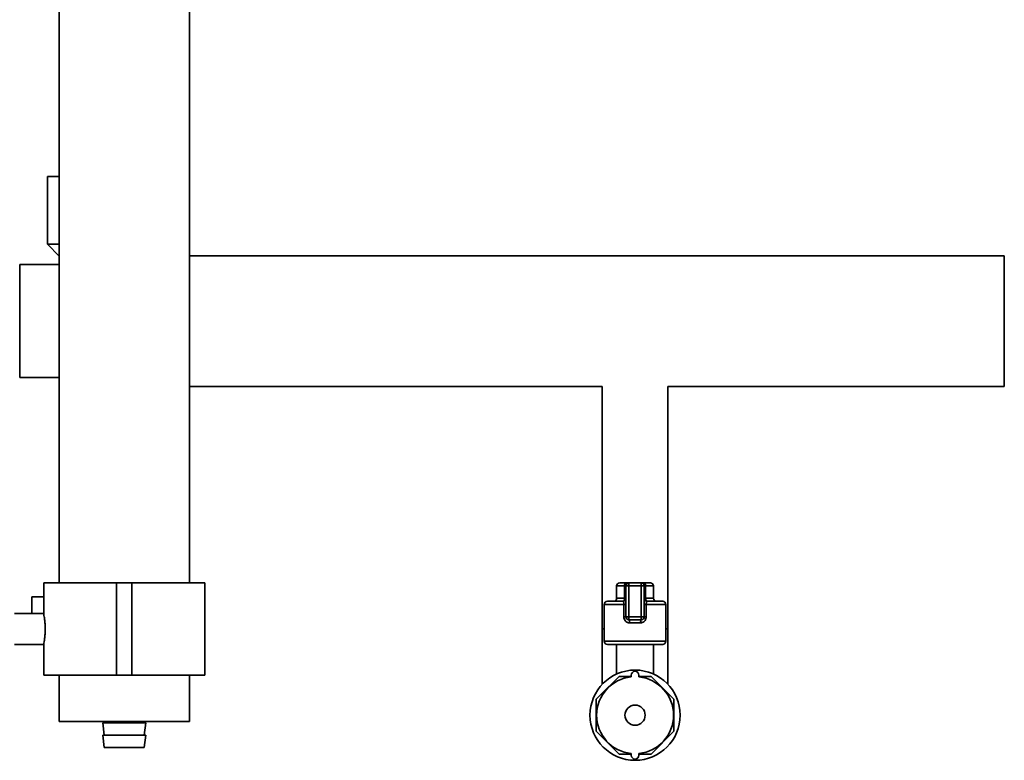
# Paper-space layout 'Blatt1' of a CAD drawing. Units: millimetres. Extents: x 0 to 5940, y 0 to 4200.
# Drawn here: x 1414 to 1734, y 1928 to 2168 of the extents above; entities that cross this region are included whole.
import ezdxf

# ---------------------------------------------------------------- set-up
doc = ezdxf.new("R2010")
doc.units = ezdxf.units.MM
doc.header["$LTSCALE"] = 10

psp = doc.layouts.new('Blatt1')

# ---------------------------------------------------------------- linework, layer by layer
at = {"color": 7, "linetype": 'Continuous', "lineweight": 35}
for p, q in [((1426.8, 2241.26), (1426.8, 1985.26)), ((1469.2, 1985.26), (1469.2, 2241.26)), ((1423, 2117.26), (1423, 2095.26)), ((1426.8, 2117.26), (1423, 2117.26)), ((1423, 2095.26), (1426.8, 2091.34)), ((1426.8, 2095.26), (1423, 2095.26)), ((1734, 2091.46), (1469.2, 2091.46)), ((1734, 2091.46), (1734, 2049.06)), ((1426.8, 2088.61), (1414, 2088.61)), ((1414, 2051.91), (1414, 2088.61)), ((1414, 2051.91), (1426.8, 2051.91)), ((1469.2, 2049.06), (1603.35, 2049.06)), ((1603.35, 2049.06), (1603.35, 1970.26)), ((1624.65, 1970.26), (1624.65, 2049.06)), ((1624.65, 2049.06), (1734, 2049.06)), ((1421.8, 1985.26), (1421.8, 1975.24)), ((1421.8, 1985.26), (1445.5, 1985.26)), ((1445.5, 1985.26), (1445.5, 1955.26)), ((1445.5, 1985.26), (1450.5, 1985.26)), ((1450.5, 1985.26), (1450.5, 1955.26)), ((1450.5, 1985.26), (1474.2, 1985.26)), ((1474.2, 1955.26), (1474.2, 1985.26)), ((1608, 1984.26), (1608, 1980.26)), ((1610.58, 1984.26), (1608, 1984.26)), ((1609, 1985.26), (1611.15, 1985.26)), ((1611, 1984.26), (1610.58, 1984.26)), ((1610.58, 1980.26), (1610.58, 1984.26)), ((1611, 1974.26), (1611, 1984.26)), ((1611, 1984.26), (1612, 1984.26)), ((1612, 1985.26), (1611.15, 1985.26)), ((1612, 1984.26), (1612, 1985.26)), ((1612, 1985.26), (1616, 1985.26)), ((1616, 1984.26), (1612, 1984.26)), ((1612, 1984.26), (1612, 1974.26)), ((1616, 1984.26), (1616, 1985.26)), ((1616.86, 1985.26), (1616, 1985.26)), ((1616, 1974.26), (1616, 1984.26)), ((1616, 1984.26), (1617, 1984.26)), ((1616.86, 1985.26), (1619, 1985.26)), ((1617, 1984.26), (1617, 1974.26)), ((1617, 1984.26), (1617.43, 1984.26)), ((1617.43, 1984.26), (1617.43, 1980.26)), ((1620, 1984.26), (1617.43, 1984.26)), ((1620, 1980.26), (1620, 1984.26)), ((1421.8, 1980.76), (1418, 1980.76)), ((1418, 1980.76), (1418, 1975.26)), ((1604, 1978.26), (1604, 1966.26)), ((1610.37, 1978.26), (1604, 1978.26)), ((1605, 1979.26), (1610, 1979.26)), ((1608, 1980.26), (1610.58, 1980.26)), ((1610.37, 1978.26), (1611, 1978.26)), ((1610.37, 1974.26), (1610.37, 1978.26)), ((1611, 1980.26), (1610.58, 1980.26)), ((1617, 1980.26), (1617.43, 1980.26)), ((1617.64, 1978.26), (1617, 1978.26)), ((1617.43, 1980.26), (1620, 1980.26)), ((1617.64, 1978.26), (1617.64, 1974.26)), ((1624, 1978.26), (1617.64, 1978.26)), ((1618, 1979.26), (1623, 1979.26)), ((1624, 1966.26), (1624, 1978.26)), ((1421.81, 1975.26), (1412.29, 1975.26)), ((1610.37, 1974.26), (1611, 1974.26)), ((1611, 1974.26), (1612, 1974.26)), ((1612, 1973.26), (1612, 1974.26)), ((1612, 1974.26), (1616, 1974.26)), ((1616, 1973.26), (1612, 1973.26)), ((1615.82, 1972.26), (1612.19, 1972.26)), ((1616, 1973.26), (1616, 1974.26)), ((1616, 1974.26), (1617, 1974.26)), ((1617.64, 1974.26), (1617, 1974.26)), ((1603.35, 1970.26), (1603.35, 1952.32)), ((1603.35, 1970.26), (1604, 1970.26)), ((1624, 1970.26), (1624.65, 1970.26)), ((1624.65, 1952.32), (1624.65, 1970.26)), ((1412.29, 1965.26), (1421.82, 1965.26)), ((1421.8, 1965.32), (1421.8, 1955.26)), ((1604, 1966.26), (1614, 1966.26)), ((1614, 1965.26), (1605, 1965.26)), ((1608, 1965.26), (1608, 1955.62)), ((1614, 1966.26), (1624, 1966.26)), ((1623, 1965.26), (1614, 1965.26)), ((1620, 1955.62), (1620, 1965.26)), ((1421.8, 1955.26), (1445.5, 1955.26)), ((1426.8, 1955.26), (1426.8, 1940.26)), ((1445.5, 1955.26), (1450.5, 1955.26)), ((1450.5, 1955.26), (1474.2, 1955.26)), ((1469.2, 1940.26), (1469.2, 1955.26)), ((1612.75, 1954.69), (1612.75, 1955.26)), ((1615.25, 1954.69), (1615.25, 1955.26)), ((1608.78, 1954.87), (1601.39, 1947.48)), ((1612.75, 1954.87), (1608.78, 1954.87)), ((1619.23, 1954.87), (1615.25, 1954.87)), ((1626.61, 1947.48), (1619.23, 1954.87)), ((1601.39, 1947.48), (1601.39, 1937.03)), ((1626.61, 1937.03), (1626.61, 1947.48)), ((1426.8, 1940.26), (1469.2, 1940.26)), ((1441, 1939.76), (1441.5, 1935.76)), ((1441, 1939.76), (1455, 1939.76)), ((1441.44, 1940.26), (1441.5, 1939.76)), ((1454.5, 1939.76), (1454.57, 1940.26)), ((1454.5, 1935.76), (1455, 1939.76)), ((1601.39, 1937.03), (1608.78, 1929.65)), ((1619.23, 1929.65), (1626.61, 1937.03)), ((1441, 1935.76), (1441.5, 1931.76)), ((1441, 1935.76), (1455, 1935.76)), ((1454.5, 1931.76), (1455, 1935.76)), ((1441.5, 1931.76), (1454.5, 1931.76)), ((1608.78, 1929.65), (1612.75, 1929.65)), ((1612.75, 1929.82), (1612.75, 1929.26)), ((1615.25, 1929.82), (1615.25, 1929.26)), ((1615.25, 1929.65), (1619.23, 1929.65))]:
    psp.add_line(p, q, dxfattribs=at)
at = {"color": 7, "linetype": 'Continuous', "lineweight": 35, "flags": 128}
for points in [[(1611.15, 1985.26), (1611.04, 1985.24), (1610.93, 1985.18), (1610.83, 1985.09), (1610.74, 1984.96), (1610.67, 1984.81), (1610.62, 1984.64), (1610.59, 1984.45), (1610.58, 1984.26)], [(1617.43, 1984.26), (1617.42, 1984.45), (1617.39, 1984.64), (1617.34, 1984.81), (1617.26, 1984.96), (1617.18, 1985.09), (1617.08, 1985.18), (1616.97, 1985.24), (1616.86, 1985.26)], [(1610, 1979.26), (1610.12, 1979.28), (1610.22, 1979.33), (1610.32, 1979.43), (1610.41, 1979.55), (1610.48, 1979.7), (1610.53, 1979.87), (1610.56, 1980.06), (1610.58, 1980.26)], [(1618, 1979.26), (1617.89, 1979.28), (1617.78, 1979.33), (1617.69, 1979.43), (1617.6, 1979.55), (1617.53, 1979.7), (1617.48, 1979.87), (1617.44, 1980.06), (1617.43, 1980.26)]]:
    psp.add_lwpolyline(points, dxfattribs=at)
at = {"color": 7, "linetype": 'Continuous', "lineweight": 35}
for radius in [14.65, 3.28]:
    psp.add_circle((1614, 1942.26), radius, dxfattribs=at)
for centre, radius, start, end in [((1609, 1984.26), 1, 90, 180), ((1612, 1984.26), 1, 90, 180), ((1616, 1984.26), 1, 0, 90), ((1619, 1984.26), 1, 0, 90), ((1605, 1978.26), 1, 90, 180), ((1607, 1980.26), 1, 270, 0), ((1610, 1980.26), 1, 270, 0), ((1618, 1980.26), 1, 180, 270), ((1621, 1980.26), 1, 180, 270), ((1623, 1978.26), 1, 0, 90), ((1612, 1974.26), 1, 180, 270), ((1610.67, 1972.5), 1.53, 350.9128, 29.6969), ((1617.33, 1972.5), 1.53, 150.3031, 189.0872), ((1616, 1974.26), 1, 270, 0), ((1605, 1966.26), 1, 180, 270), ((1623, 1966.26), 1, 270, 0), ((1614, 1955.26), 1.25, 0, 180), ((1614, 1942.26), 12.5, 95.7392, 264.2608), ((1614, 1942.26), 12.5, 275.7392, 84.2608), ((1614, 1929.26), 1.25, 180, 0)]:
    psp.add_arc(centre, radius, start, end, dxfattribs=at)
for points, knots in [([(1610, 1979.26), (1610.05, 1979.25), (1610.15, 1979.22), (1610.26, 1979.03), (1610.34, 1978.74), (1610.36, 1978.46), (1610.37, 1978.3), (1610.37, 1978.26)], [0, 0, 0, 0, 0.268904, 0.520613, 0.737485, 0.926233, 1, 1, 1, 1]), ([(1617.64, 1978.26), (1617.64, 1978.36), (1617.65, 1978.58), (1617.7, 1978.87), (1617.77, 1979.09), (1617.88, 1979.23), (1617.96, 1979.25), (1618, 1979.26)], [0, 0, 0, 0, 0.175505, 0.356691, 0.552734, 0.775018, 1, 1, 1, 1]), ([(1421.81, 1975.24), (1421.81, 1975.2), (1421.83, 1975.11), (1421.97, 1974.31), (1422.14, 1973.09), (1422.26, 1971.65), (1422.28, 1970.67), (1422.29, 1970.26)], [0, 0, 0, 0, 0.199931, 0.410939, 0.625091, 0.841201, 1, 1, 1, 1]), ([(1610.37, 1974.26), (1610.37, 1974.13), (1610.39, 1973.77), (1610.59, 1973.22), (1611, 1972.69), (1611.55, 1972.33), (1611.98, 1972.28), (1612.19, 1972.26)], [0, 0, 0, 0, 0.125329, 0.351378, 0.575986, 0.790078, 1, 1, 1, 1]), ([(1615.82, 1972.26), (1615.98, 1972.27), (1616.35, 1972.3), (1616.88, 1972.58), (1617.3, 1973.04), (1617.59, 1973.62), (1617.62, 1974.04), (1617.64, 1974.26)], [0, 0, 0, 0, 0.160565, 0.374165, 0.582525, 0.789208, 1, 1, 1, 1]), ([(1422.29, 1970.26), (1422.27, 1969.7), (1422.25, 1968.59), (1422.1, 1967.1), (1421.94, 1965.97), (1421.82, 1965.32), (1421.82, 1965.32), (1421.82, 1965.32)], [0, 0, 0, 0, 0.212166, 0.424238, 0.638753, 0.854929, 1, 1, 1, 1])]:
    psp.add_open_spline(points, degree=3, knots=knots, dxfattribs=at)

doc.saveas('drawing.dxf')
